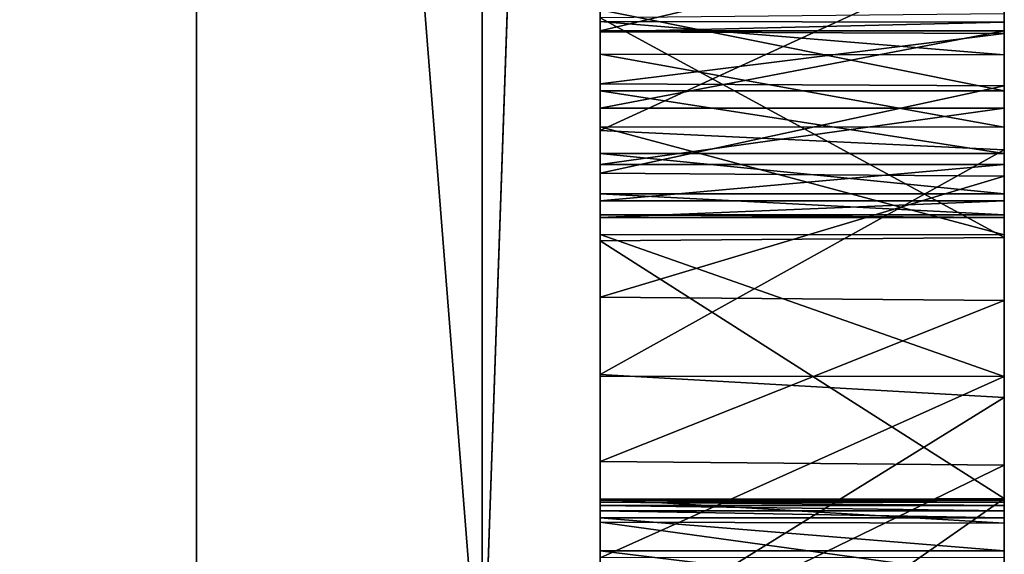
# Model space of a CAD drawing. Units: millimetres. Extents: x -132 to 133, y -86 to 10.
# Drawn here: x 132 to 133, y -66 to -66 of the extents above; entities that cross this region are included whole.
import ezdxf

# ---------------------------------------------------------------- set-up
doc = ezdxf.new("R2010")
doc.units = ezdxf.units.MM
doc.header["$LTSCALE"] = 41.718519
for name, color, linetype in [('47', 7, 'CONTINUOUS'), ('48', 7, 'CONTINUOUS'), ('49', 7, 'CONTINUOUS'), ('494', 7, 'CONTINUOUS'), ('495', 7, 'CONTINUOUS'), ('496', 7, 'CONTINUOUS'), ('497', 7, 'CONTINUOUS'), ('498', 7, 'CONTINUOUS'), ('499', 7, 'CONTINUOUS'), ('50', 7, 'CONTINUOUS'), ('500', 7, 'CONTINUOUS'), ('501', 7, 'CONTINUOUS'), ('502', 7, 'CONTINUOUS'), ('51', 7, 'CONTINUOUS'), ('515', 7, 'CONTINUOUS'), ('516', 7, 'CONTINUOUS'), ('517', 7, 'CONTINUOUS'), ('539', 7, 'CONTINUOUS'), ('540', 7, 'CONTINUOUS'), ('541', 7, 'CONTINUOUS'), ('542', 7, 'CONTINUOUS'), ('543', 7, 'CONTINUOUS'), ('544', 7, 'CONTINUOUS'), ('545', 7, 'CONTINUOUS'), ('57', 7, 'CONTINUOUS'), ('59', 7, 'CONTINUOUS'), ('814', 7, 'CONTINUOUS')]:
    doc.layers.add(name, color=color, linetype=linetype)

msp = doc.modelspace()

# ---------------------------------------------------------------- linework, layer by layer
at = {"layer": '47', "linetype": 'Continuous'}
for points in [[(128, -70, -16), (128, -62, -13.8564), (132, -70, -16), (128, -70, -16)], [(132, -70, -16), (128, -62, -13.8564), (132, -62, -13.8564), (132, -70, -16)]]:
    msp.add_3dface(points, dxfattribs=at)
at = {"layer": '48', "linetype": 'Continuous'}
for points in [[(132, -62, -13.8564), (132.3536, -60.1155, -12.3948), (132.3536, -66.4723, -15.4561), (132, -62, -13.8564)], [(132.3536, -66.4723, -15.4561), (132.3536, -60.1155, -12.3948), (132.5, -62.2567, -13.4264), (132.3536, -66.4723, -15.4561)], [(132, -70, -16), (132, -62, -13.8564), (132.3536, -66.4723, -15.4561), (132, -70, -16)], [(132.5, -70.0072, -15.5), (132.3536, -66.4723, -15.4561), (132.5, -62.2567, -13.4264), (132.5, -70.0072, -15.5)]]:
    msp.add_3dface(points, dxfattribs=at)
at = {"layer": '49', "linetype": 'Continuous'}
for points in [[(132.5, -54.5), (132.5, -56.5699, 7.737), (132.5, -66.3634, 0.4491), (132.5, -54.5)], [(132.5, -68.0032, -0.0474), (132.5, -54.5), (132.5, -67.5444, -0.0026), (132.5, -68.0032, -0.0474)], [(132.5, -54.5), (132.5, -68.0032, -0.0474), (132.5, -76.8727, -1.4851), (132.5, -54.5)], [(132.5, -67.5444, -0.0026), (132.5, -54.5), (132.5, -67.1184, 0.0949), (132.5, -67.5444, -0.0026)], [(132.5, -67.1184, 0.0949), (132.5, -54.5), (132.5, -66.7252, 0.2449), (132.5, -67.1184, 0.0949)], [(132.5, -66.7252, 0.2449), (132.5, -54.5), (132.5, -66.3634, 0.4491), (132.5, -66.7252, 0.2449)], [(132.5, -54.5), (132.5, -76.8727, -1.4851), (132.5, -73.0543, -1.4851), (132.5, -54.5)], [(132.5, -54.5), (132.5, -73.0543, -1.4851), (132.5, -64.6214, -1.4851), (132.5, -54.5)], [(132.5, -62.2442, 13.4192), (132.5, -83.4231, 7.749), (132.5, -56.5699, 7.737), (132.5, -62.2442, 13.4192)], [(132.5, -56.5699, 7.737), (132.5, -83.4231, 7.749), (132.5, -71.4195, 5.8228), (132.5, -56.5699, 7.737)], [(132.5, -70.9607, 5.8677), (132.5, -56.5699, 7.737), (132.5, -71.4195, 5.8228), (132.5, -70.9607, 5.8677)], [(132.5, -56.5699, 7.737), (132.5, -70.9607, 5.8677), (132.5, -68.1686, 5.8623), (132.5, -56.5699, 7.737)], [(132.5, -66.3634, 0.4491), (132.5, -56.5699, 7.737), (132.5, -66.025, 0.7162), (132.5, -66.3634, 0.4491)], [(132.5, -66.025, 0.7162), (132.5, -56.5699, 7.737), (132.5, -65.7228, 1.0322), (132.5, -66.025, 0.7162)], [(132.5, -65.7228, 1.0322), (132.5, -56.5699, 7.737), (132.5, -65.4737, 1.378), (132.5, -65.7228, 1.0322)], [(132.5, -65.5833, 4.6077), (132.5, -56.5699, 7.737), (132.5, -65.8594, 4.9405), (132.5, -65.5833, 4.6077)], [(132.5, -65.8594, 4.9405), (132.5, -56.5699, 7.737), (132.5, -66.1807, 5.2353), (132.5, -65.8594, 4.9405)], [(132.5, -66.1807, 5.2353), (132.5, -56.5699, 7.737), (132.5, -66.5285, 5.4738), (132.5, -66.1807, 5.2353)], [(132.5, -66.5285, 5.4738), (132.5, -56.5699, 7.737), (132.5, -66.9096, 5.6546), (132.5, -66.5285, 5.4738)], [(132.5, -66.9096, 5.6546), (132.5, -56.5699, 7.737), (132.5, -67.326, 5.784), (132.5, -66.9096, 5.6546)], [(132.5, -67.326, 5.784), (132.5, -56.5699, 7.737), (132.5, -67.7524, 5.8555), (132.5, -67.326, 5.784)], [(132.5, -67.7524, 5.8555), (132.5, -56.5699, 7.737), (132.5, -68.1686, 5.8623), (132.5, -67.7524, 5.8555)], [(132.5, -83.4301, -7.737), (132.5, -77.7558, -13.4192), (132.5, -56.5769, -7.749), (132.5, -83.4301, -7.737)], [(132.5, -83.4301, -7.737), (132.5, -56.5769, -7.749), (132.5, -60.3294, -3.7955), (132.5, -83.4301, -7.737)], [(132.5, -77.7558, -13.4192), (132.5, -62.2567, -13.4264), (132.5, -56.5769, -7.749), (132.5, -77.7558, -13.4192)], [(132.5, -60.8597, -3.8397), (132.5, -83.4301, -7.737), (132.5, -60.3294, -3.7955), (132.5, -60.8597, -3.8397)], [(132.5, -60.9337, -3.8448), (132.5, -83.4301, -7.737), (132.5, -60.8597, -3.8397), (132.5, -60.9337, -3.8448)], [(132.5, -65.1863, -3.8448), (132.5, -83.4301, -7.737), (132.5, -60.9337, -3.8448), (132.5, -65.1863, -3.8448)], [(132.5, -77.7433, 13.4264), (132.5, -83.4231, 7.749), (132.5, -62.2442, 13.4192), (132.5, -77.7433, 13.4264)], [(132.5, -69.9928, 15.5), (132.5, -77.7433, 13.4264), (132.5, -62.2442, 13.4192), (132.5, -69.9928, 15.5)], [(132.5, -77.7558, -13.4192), (132.5, -70.0072, -15.5), (132.5, -62.2567, -13.4264), (132.5, -77.7558, -13.4192)], [(132.5, -73.0543, -1.4851), (132.5, -72.9615, -1.5189), (132.5, -64.6214, -1.4851), (132.5, -73.0543, -1.4851)], [(132.5, -64.6214, -1.4851), (132.5, -72.9615, -1.5189), (132.5, -64.7146, -1.5191), (132.5, -64.6214, -1.4851)], [(132.5, -72.9615, -1.5189), (132.5, -71.0706, -1.5724), (132.5, -64.7146, -1.5191), (132.5, -72.9615, -1.5189)], [(132.5, -71.0706, -1.5724), (132.5, -70.9226, -1.5885), (132.5, -64.7146, -1.5191), (132.5, -71.0706, -1.5724)], [(132.5, -64.7146, -1.5191), (132.5, -70.9226, -1.5885), (132.5, -64.7608, -1.6211), (132.5, -64.7146, -1.5191)], [(132.5, -70.5537, -1.7334), (132.5, -70.5166, -1.7718), (132.5, -64.7608, -1.6211), (132.5, -70.5537, -1.7334)], [(132.5, -70.5166, -1.7718), (132.5, -70.0018, -1.7953), (132.5, -64.7608, -1.6211), (132.5, -70.5166, -1.7718)], [(132.5, -70.6628, -1.6706), (132.5, -70.5537, -1.7334), (132.5, -64.7608, -1.6211), (132.5, -70.6628, -1.6706)], [(132.5, -70.7854, -1.6228), (132.5, -70.6628, -1.6706), (132.5, -64.7608, -1.6211), (132.5, -70.7854, -1.6228)], [(132.5, -70.9226, -1.5885), (132.5, -70.7854, -1.6228), (132.5, -64.7608, -1.6211), (132.5, -70.9226, -1.5885)], [(132.5, -69.909, -1.8291), (132.5, -69.8631, -1.9307), (132.5, -64.7608, -1.6211), (132.5, -69.909, -1.8291)], [(132.5, -69.8631, -1.9307), (132.5, -68.4209, -2.2263), (132.5, -64.7608, -1.6211), (132.5, -69.8631, -1.9307)], [(132.5, -70.0018, -1.7953), (132.5, -69.909, -1.8291), (132.5, -64.7608, -1.6211), (132.5, -70.0018, -1.7953)], [(132.5, -64.7608, -1.6211), (132.5, -68.4209, -2.2263), (132.5, -65.1635, -2.2279), (132.5, -64.7608, -1.6211)], [(132.5, -65.1635, -2.2279), (132.5, -68.4209, -2.2263), (132.5, -66.7232, -2.2318), (132.5, -65.1635, -2.2279)], [(132.5, -66.7232, -2.2318), (132.5, -66.6001, -2.2359), (132.5, -65.1635, -2.2279), (132.5, -66.7232, -2.2318)], [(132.5, -65.1635, -2.2279), (132.5, -66.6001, -2.2359), (132.5, -65.3133, -2.241), (132.5, -65.1635, -2.2279)], [(132.5, -65.1863, -3.8448), (132.5, -69.6697, -3.8445), (132.5, -83.4301, -7.737), (132.5, -65.1863, -3.8448)], [(132.5, -65.3434, -3.8296), (132.5, -69.6697, -3.8445), (132.5, -65.1863, -3.8448), (132.5, -65.3434, -3.8296)], [(132.5, -66.6001, -2.2359), (132.5, -66.4865, -2.2613), (132.5, -65.3133, -2.241), (132.5, -66.6001, -2.2359)], [(132.5, -65.3133, -2.241), (132.5, -66.4865, -2.2613), (132.5, -65.4508, -2.2878), (132.5, -65.3133, -2.241)], [(132.5, -69.5695, -3.8345), (132.5, -69.6697, -3.8445), (132.5, -65.3434, -3.8296), (132.5, -69.5695, -3.8345)], [(132.5, -68.6596, -3.8234), (132.5, -69.5695, -3.8345), (132.5, -65.3434, -3.8296), (132.5, -68.6596, -3.8234)], [(132.5, -66.2765, -3.7955), (132.5, -68.6596, -3.8234), (132.5, -65.3434, -3.8296), (132.5, -66.2765, -3.7955)], [(132.5, -65.4806, -3.7827), (132.5, -66.2765, -3.7955), (132.5, -65.3434, -3.8296), (132.5, -65.4806, -3.7827)], [(132.5, -66.4865, -2.2613), (132.5, -66.3869, -2.31), (132.5, -65.4508, -2.2878), (132.5, -66.4865, -2.2613)], [(132.5, -65.4508, -2.2878), (132.5, -66.3869, -2.31), (132.5, -65.5732, -2.3662), (132.5, -65.4508, -2.2878)], [(132.5, -66.2077, -3.7669), (132.5, -66.2765, -3.7955), (132.5, -65.4806, -3.7827), (132.5, -66.2077, -3.7669)], [(132.5, -65.5991, -3.7031), (132.5, -66.2077, -3.7669), (132.5, -65.4806, -3.7827), (132.5, -65.5991, -3.7031)], [(132.5, -66.3042, -2.3791), (132.5, -66.2433, -2.4662), (132.5, -65.5732, -2.3662), (132.5, -66.3042, -2.3791)], [(132.5, -65.5732, -2.3662), (132.5, -66.2433, -2.4662), (132.5, -65.6735, -2.4763), (132.5, -65.5732, -2.3662)], [(132.5, -66.3869, -2.31), (132.5, -66.3042, -2.3791), (132.5, -65.5732, -2.3662), (132.5, -66.3869, -2.31)], [(132.5, -68.0143, 3.1454), (132.5, -68.0089, 2.73), (132.5, -65.5877, 2.9988), (132.5, -68.0143, 3.1454)], [(132.5, -65.5877, 2.9988), (132.5, -68.0089, 2.73), (132.5, -65.6007, 2.6586), (132.5, -65.5877, 2.9988)], [(132.5, -65.6282, 3.3432), (132.5, -68.0143, 3.1454), (132.5, -65.5877, 2.9988), (132.5, -65.6282, 3.3432)], [(132.5, -66.1791, -3.6981), (132.5, -66.2077, -3.7669), (132.5, -65.5991, -3.7031), (132.5, -66.1791, -3.6981)], [(132.5, -65.6952, -3.5944), (132.5, -66.1791, -3.6981), (132.5, -65.5991, -3.7031), (132.5, -65.6952, -3.5944)], [(132.5, -68.0089, 2.73), (132.5, -68.0697, 2.3032), (132.5, -65.6007, 2.6586), (132.5, -68.0089, 2.73)], [(132.5, -65.6007, 2.6586), (132.5, -68.0697, 2.3032), (132.5, -65.6649, 2.3108), (132.5, -65.6007, 2.6586)], [(132.5, -68.0823, 3.5608), (132.5, -68.0143, 3.1454), (132.5, -65.6282, 3.3432), (132.5, -68.0823, 3.5608)], [(132.5, -65.718, 3.6872), (132.5, -68.0823, 3.5608), (132.5, -65.6282, 3.3432), (132.5, -65.718, 3.6872)], [(132.5, -65.6649, 2.3108), (132.5, -68.0697, 2.3032), (132.5, -65.7757, 1.9746), (132.5, -65.6649, 2.3108)], [(132.5, -66.2433, -2.4662), (132.5, -66.2025, -2.572), (132.5, -65.6735, -2.4763), (132.5, -66.2433, -2.4662)], [(132.5, -65.6735, -2.4763), (132.5, -66.2025, -2.572), (132.5, -65.751, -2.6126), (132.5, -65.6735, -2.4763)], [(132.5, -66.1791, -3.6981), (132.5, -65.6952, -3.5944), (132.5, -65.7647, -3.4577), (132.5, -66.1791, -3.6981)], [(132.5, -68.2123, 3.978), (132.5, -68.0823, 3.5608), (132.5, -65.718, 3.6872), (132.5, -68.2123, 3.978)], [(132.5, -65.8515, 4.0103), (132.5, -68.2123, 3.978), (132.5, -65.718, 3.6872), (132.5, -65.8515, 4.0103)], [(132.5, -66.183, -2.7144), (132.5, -66.1805, -2.7645), (132.5, -65.751, -2.6126), (132.5, -66.183, -2.7144)], [(132.5, -65.751, -2.6126), (132.5, -66.1805, -2.7645), (132.5, -65.8012, -2.774), (132.5, -65.751, -2.6126)], [(132.5, -66.1872, -2.6655), (132.5, -66.183, -2.7144), (132.5, -65.751, -2.6126), (132.5, -66.1872, -2.6655)], [(132.5, -66.1937, -2.618), (132.5, -66.1872, -2.6655), (132.5, -65.751, -2.6126), (132.5, -66.1937, -2.618)], [(132.5, -66.2025, -2.572), (132.5, -66.1937, -2.618), (132.5, -65.751, -2.6126), (132.5, -66.2025, -2.572)], [(132.5, -65.8097, -3.3005), (132.5, -66.1791, -3.6981), (132.5, -65.7647, -3.4577), (132.5, -65.8097, -3.3005)], [(132.5, -68.0697, 2.3032), (132.5, -68.1909, 1.8831), (132.5, -65.7757, 1.9746), (132.5, -68.0697, 2.3032)], [(132.5, -65.7757, 1.9746), (132.5, -68.1909, 1.8831), (132.5, -65.9291, 1.6692), (132.5, -65.7757, 1.9746)], [(132.5, -66.1805, -2.7645), (132.5, -66.1792, -2.8157), (132.5, -65.8012, -2.774), (132.5, -66.1805, -2.7645)], [(132.5, -65.8012, -2.774), (132.5, -66.1792, -2.8157), (132.5, -65.8271, -2.9486), (132.5, -65.8012, -2.774)], [(132.5, -65.8303, -3.1272), (132.5, -66.1791, -3.6981), (132.5, -65.8097, -3.3005), (132.5, -65.8303, -3.1272)], [(132.5, -66.1792, -2.8157), (132.5, -66.1791, -3.6981), (132.5, -65.8271, -2.9486), (132.5, -66.1792, -2.8157)], [(132.5, -65.8271, -2.9486), (132.5, -66.1791, -3.6981), (132.5, -65.8303, -3.1272), (132.5, -65.8271, -2.9486)], [(132.5, -66.027, 4.3002), (132.5, -68.2123, 3.978), (132.5, -65.8515, 4.0103), (132.5, -66.027, 4.3002)], [(132.5, -68.1909, 1.8831), (132.5, -68.3646, 1.4939), (132.5, -65.9291, 1.6692), (132.5, -68.1909, 1.8831)], [(132.5, -65.9291, 1.6692), (132.5, -68.3646, 1.4939), (132.5, -66.1326, 1.3845), (132.5, -65.9291, 1.6692)], [(132.5, -68.4042, 4.3971), (132.5, -68.2123, 3.978), (132.5, -66.027, 4.3002), (132.5, -68.4042, 4.3971)], [(132.5, -66.2519, 4.5707), (132.5, -68.4042, 4.3971), (132.5, -66.027, 4.3002), (132.5, -66.2519, 4.5707)], [(132.5, -68.3646, 1.4939), (132.5, -68.5922, 1.1428), (132.5, -66.1326, 1.3845), (132.5, -68.3646, 1.4939)], [(132.5, -66.1326, 1.3845), (132.5, -68.5922, 1.1428), (132.5, -66.38, 1.1234), (132.5, -66.1326, 1.3845)]]:
    msp.add_3dface(points, dxfattribs=at)
at = {"layer": '494', "linetype": 'Continuous'}
for points in [[(132.5, -66.2077, -3.7669), (132.5, -66.1791, -3.6981), (133, -66.2088, -3.7658), (132.5, -66.2077, -3.7669)], [(133, -66.2088, -3.7658), (132.5, -66.1791, -3.6981), (133, -66.1791, -3.6981), (133, -66.2088, -3.7658)], [(132.5, -66.2765, -3.7955), (132.5, -66.2077, -3.7669), (133, -66.2765, -3.7955), (132.5, -66.2765, -3.7955)], [(133, -66.2765, -3.7955), (132.5, -66.2077, -3.7669), (133, -66.2088, -3.7658), (133, -66.2765, -3.7955)]]:
    msp.add_3dface(points, dxfattribs=at)
at = {"layer": '495', "linetype": 'Continuous'}
for points in [[(132.5, -66.1791, -3.6981), (132.5, -66.1792, -2.8157), (133, -66.1791, -3.6981), (132.5, -66.1791, -3.6981)], [(133, -66.1791, -3.6981), (132.5, -66.1792, -2.8157), (133, -66.1792, -2.8157), (133, -66.1791, -3.6981)]]:
    msp.add_3dface(points, dxfattribs=at)
at = {"layer": '496', "linetype": 'Continuous'}
for points in [[(132.5, -66.1792, -2.8157), (132.5, -66.1805, -2.7645), (133, -66.1805, -2.7645), (132.5, -66.1792, -2.8157)], [(133, -66.1792, -2.8157), (132.5, -66.1792, -2.8157), (133, -66.1805, -2.7645), (133, -66.1792, -2.8157)]]:
    msp.add_3dface(points, dxfattribs=at)
at = {"layer": '497', "linetype": 'Continuous'}
for points in [[(132.5, -66.1805, -2.7645), (132.5, -66.183, -2.7144), (133, -66.183, -2.7144), (132.5, -66.1805, -2.7645)], [(133, -66.1805, -2.7645), (132.5, -66.1805, -2.7645), (133, -66.183, -2.7144), (133, -66.1805, -2.7645)]]:
    msp.add_3dface(points, dxfattribs=at)
at = {"layer": '498', "linetype": 'Continuous'}
for points in [[(132.5, -66.183, -2.7144), (132.5, -66.1872, -2.6655), (133, -66.1872, -2.6655), (132.5, -66.183, -2.7144)], [(133, -66.183, -2.7144), (132.5, -66.183, -2.7144), (133, -66.1872, -2.6655), (133, -66.183, -2.7144)]]:
    msp.add_3dface(points, dxfattribs=at)
at = {"layer": '499', "linetype": 'Continuous'}
for points in [[(132.5, -66.1872, -2.6655), (132.5, -66.1937, -2.618), (133, -66.1937, -2.618), (132.5, -66.1872, -2.6655)], [(133, -66.1872, -2.6655), (132.5, -66.1872, -2.6655), (133, -66.1937, -2.618), (133, -66.1872, -2.6655)]]:
    msp.add_3dface(points, dxfattribs=at)
at = {"layer": '50', "linetype": 'Continuous'}
for points in [[(132.3536, -66.4723, 15.4561), (132.3536, -60.1155, 12.3948), (132, -62, 13.8564), (132.3536, -66.4723, 15.4561)], [(132.3536, -66.4723, 15.4561), (132.5, -62.2442, 13.4192), (132.3536, -60.1155, 12.3948), (132.3536, -66.4723, 15.4561)], [(132, -70, 16), (132.3536, -66.4723, 15.4561), (132, -62, 13.8564), (132, -70, 16)], [(132.5, -69.9928, 15.5), (132.5, -62.2442, 13.4192), (132.3536, -66.4723, 15.4561), (132.5, -69.9928, 15.5)]]:
    msp.add_3dface(points, dxfattribs=at)
at = {"layer": '500', "linetype": 'Continuous'}
for points in [[(132.5, -66.1937, -2.618), (132.5, -66.2025, -2.572), (133, -66.2025, -2.572), (132.5, -66.1937, -2.618)], [(133, -66.1937, -2.618), (132.5, -66.1937, -2.618), (133, -66.2025, -2.572), (133, -66.1937, -2.618)]]:
    msp.add_3dface(points, dxfattribs=at)
at = {"layer": '501', "linetype": 'Continuous'}
for points in [[(132.5, -66.2025, -2.572), (132.5, -66.2433, -2.4662), (133, -66.2433, -2.4662), (132.5, -66.2025, -2.572)], [(133, -66.2025, -2.572), (132.5, -66.2025, -2.572), (133, -66.2433, -2.4662), (133, -66.2025, -2.572)]]:
    msp.add_3dface(points, dxfattribs=at)
at = {"layer": '502', "linetype": 'Continuous'}
for points in [[(132.5, -66.2433, -2.4662), (132.5, -66.3042, -2.3791), (133, -66.3042, -2.3791), (132.5, -66.2433, -2.4662)], [(133, -66.2433, -2.4662), (132.5, -66.2433, -2.4662), (133, -66.3042, -2.3791), (133, -66.2433, -2.4662)]]:
    msp.add_3dface(points, dxfattribs=at)
at = {"layer": '51', "linetype": 'Continuous'}
for points in [[(132, -70, 16), (132, -62, 13.8564), (128, -70, 16), (132, -70, 16)], [(128, -70, 16), (132, -62, 13.8564), (128, -62, 13.8564), (128, -70, 16)]]:
    msp.add_3dface(points, dxfattribs=at)
at = {"layer": '515', "linetype": 'Continuous'}
for points in [[(132.5, -65.7647, -3.4577), (132.5, -65.6952, -3.5944), (133, -65.6952, -3.5944), (132.5, -65.7647, -3.4577)], [(133, -65.7647, -3.4577), (132.5, -65.7647, -3.4577), (133, -65.6952, -3.5944), (133, -65.7647, -3.4577)]]:
    msp.add_3dface(points, dxfattribs=at)
at = {"layer": '516', "linetype": 'Continuous'}
for points in [[(132.5, -65.6952, -3.5944), (132.5, -65.5991, -3.7031), (133, -65.5991, -3.7031), (132.5, -65.6952, -3.5944)], [(133, -65.6952, -3.5944), (132.5, -65.6952, -3.5944), (133, -65.5991, -3.7031), (133, -65.6952, -3.5944)]]:
    msp.add_3dface(points, dxfattribs=at)
at = {"layer": '517', "linetype": 'Continuous'}
for points in [[(132.5, -65.5991, -3.7031), (132.5, -65.4806, -3.7827), (133, -65.4806, -3.7827), (132.5, -65.5991, -3.7031)], [(133, -65.5991, -3.7031), (132.5, -65.5991, -3.7031), (133, -65.4806, -3.7827), (133, -65.5991, -3.7031)]]:
    msp.add_3dface(points, dxfattribs=at)
at = {"layer": '539', "linetype": 'Continuous'}
for points in [[(132.5, -65.5732, -2.3662), (132.5, -65.6735, -2.4763), (133, -65.6735, -2.4763), (132.5, -65.5732, -2.3662)], [(133, -65.5732, -2.3662), (132.5, -65.5732, -2.3662), (133, -65.6735, -2.4763), (133, -65.5732, -2.3662)]]:
    msp.add_3dface(points, dxfattribs=at)
at = {"layer": '540', "linetype": 'Continuous'}
for points in [[(132.5, -65.6735, -2.4763), (132.5, -65.751, -2.6126), (133, -65.751, -2.6126), (132.5, -65.6735, -2.4763)], [(133, -65.6735, -2.4763), (132.5, -65.6735, -2.4763), (133, -65.751, -2.6126), (133, -65.6735, -2.4763)]]:
    msp.add_3dface(points, dxfattribs=at)
at = {"layer": '541', "linetype": 'Continuous'}
for points in [[(132.5, -65.751, -2.6126), (132.5, -65.8012, -2.774), (133, -65.8012, -2.774), (132.5, -65.751, -2.6126)], [(133, -65.751, -2.6126), (132.5, -65.751, -2.6126), (133, -65.8012, -2.774), (133, -65.751, -2.6126)]]:
    msp.add_3dface(points, dxfattribs=at)
at = {"layer": '542', "linetype": 'Continuous'}
for points in [[(132.5, -65.8012, -2.774), (132.5, -65.8271, -2.9486), (133, -65.8271, -2.9486), (132.5, -65.8012, -2.774)], [(133, -65.8012, -2.774), (132.5, -65.8012, -2.774), (133, -65.8271, -2.9486), (133, -65.8012, -2.774)]]:
    msp.add_3dface(points, dxfattribs=at)
at = {"layer": '543', "linetype": 'Continuous'}
for points in [[(132.5, -65.8271, -2.9486), (132.5, -65.8303, -3.1272), (133, -65.8303, -3.1272), (132.5, -65.8271, -2.9486)], [(133, -65.8271, -2.9486), (132.5, -65.8271, -2.9486), (133, -65.8303, -3.1272), (133, -65.8271, -2.9486)]]:
    msp.add_3dface(points, dxfattribs=at)
at = {"layer": '544', "linetype": 'Continuous'}
for points in [[(132.5, -65.8303, -3.1272), (132.5, -65.8097, -3.3005), (133, -65.8097, -3.3005), (132.5, -65.8303, -3.1272)], [(133, -65.8303, -3.1272), (132.5, -65.8303, -3.1272), (133, -65.8097, -3.3005), (133, -65.8303, -3.1272)]]:
    msp.add_3dface(points, dxfattribs=at)
at = {"layer": '545', "linetype": 'Continuous'}
for points in [[(132.5, -65.8097, -3.3005), (132.5, -65.7647, -3.4577), (133, -65.7647, -3.4577), (132.5, -65.8097, -3.3005)], [(132.5, -65.8097, -3.3005), (133, -65.7647, -3.4577), (133, -65.8097, -3.3005), (132.5, -65.8097, -3.3005)]]:
    msp.add_3dface(points, dxfattribs=at)
at = {"layer": '57', "linetype": 'Continuous'}
for points in [[(132.5, -65.6282, 3.3432), (132.5, -65.5877, 2.9988), (133, -65.6289, 3.3325), (132.5, -65.6282, 3.3432)], [(132.5, -65.5877, 2.9988), (132.5, -65.6007, 2.6586), (133, -65.5886, 2.9848), (132.5, -65.5877, 2.9988)], [(133, -65.6289, 3.3325), (132.5, -65.5877, 2.9988), (133, -65.5886, 2.9848), (133, -65.6289, 3.3325)], [(133, -65.5886, 2.9848), (132.5, -65.6007, 2.6586), (133, -65.6024, 2.645), (133, -65.5886, 2.9848)], [(132.5, -65.6007, 2.6586), (132.5, -65.6649, 2.3108), (133, -65.6024, 2.645), (132.5, -65.6007, 2.6586)], [(133, -65.6024, 2.645), (132.5, -65.6649, 2.3108), (133, -65.6675, 2.3003), (133, -65.6024, 2.645)], [(132.5, -65.718, 3.6872), (132.5, -65.6282, 3.3432), (133, -65.7187, 3.6815), (132.5, -65.718, 3.6872)], [(133, -65.7187, 3.6815), (132.5, -65.6282, 3.3432), (133, -65.6289, 3.3325), (133, -65.7187, 3.6815)], [(132.5, -65.6649, 2.3108), (132.5, -65.7757, 1.9746), (133, -65.6675, 2.3003), (132.5, -65.6649, 2.3108)], [(133, -65.6675, 2.3003), (132.5, -65.7757, 1.9746), (133, -65.7792, 1.9678), (133, -65.6675, 2.3003)], [(132.5, -65.8515, 4.0103), (132.5, -65.718, 3.6872), (133, -65.852, 4.009), (132.5, -65.8515, 4.0103)], [(133, -65.852, 4.009), (132.5, -65.718, 3.6872), (133, -65.7187, 3.6815), (133, -65.852, 4.009)], [(132.5, -65.7757, 1.9746), (132.5, -65.9291, 1.6692), (133, -65.7792, 1.9678), (132.5, -65.7757, 1.9746)], [(133, -65.7792, 1.9678), (132.5, -65.9291, 1.6692), (133, -65.9332, 1.6647), (133, -65.7792, 1.9678)], [(132.5, -66.027, 4.3002), (132.5, -65.8515, 4.0103), (133, -66.0272, 4.3006), (132.5, -66.027, 4.3002)], [(133, -66.0272, 4.3006), (132.5, -65.8515, 4.0103), (133, -65.852, 4.009), (133, -66.0272, 4.3006)], [(132.5, -65.9291, 1.6692), (132.5, -66.1326, 1.3845), (133, -65.9332, 1.6647), (132.5, -65.9291, 1.6692)], [(133, -65.9332, 1.6647), (132.5, -66.1326, 1.3845), (133, -66.1371, 1.3812), (133, -65.9332, 1.6647)], [(132.5, -66.2519, 4.5707), (132.5, -66.027, 4.3002), (133, -66.0272, 4.3006), (132.5, -66.2519, 4.5707)], [(133, -66.2516, 4.5712), (132.5, -66.2519, 4.5707), (133, -66.0272, 4.3006), (133, -66.2516, 4.5712)], [(132.5, -66.1326, 1.3845), (132.5, -66.38, 1.1234), (133, -66.1371, 1.3812), (132.5, -66.1326, 1.3845)], [(133, -66.1371, 1.3812), (132.5, -66.38, 1.1234), (133, -66.3848, 1.1206), (133, -66.1371, 1.3812)]]:
    msp.add_3dface(points, dxfattribs=at)
at = {"layer": '59', "linetype": 'Continuous'}
for points in [[(132.5, -65.7228, 1.0322), (132.5, -65.4737, 1.378), (133, -65.4927, 1.3498), (132.5, -65.7228, 1.0322)], [(133, -65.7467, 1.0063), (132.5, -65.7228, 1.0322), (133, -65.4927, 1.3498), (133, -65.7467, 1.0063)], [(133, -65.5781, 4.5994), (132.5, -65.5833, 4.6077), (133, -65.8553, 4.9356), (133, -65.5781, 4.5994)], [(132.5, -65.5833, 4.6077), (132.5, -65.8594, 4.9405), (133, -65.8553, 4.9356), (132.5, -65.5833, 4.6077)], [(132.5, -66.025, 0.7162), (132.5, -65.7228, 1.0322), (133, -65.7467, 1.0063), (132.5, -66.025, 0.7162)], [(133, -66.0534, 0.694), (132.5, -66.025, 0.7162), (133, -65.7467, 1.0063), (133, -66.0534, 0.694)], [(133, -65.8553, 4.9356), (132.5, -65.8594, 4.9405), (133, -66.1784, 5.2333), (133, -65.8553, 4.9356)], [(132.5, -65.8594, 4.9405), (132.5, -66.1807, 5.2353), (133, -66.1784, 5.2333), (132.5, -65.8594, 4.9405)], [(132.5, -66.3634, 0.4491), (132.5, -66.025, 0.7162), (133, -66.0534, 0.694), (132.5, -66.3634, 0.4491)], [(133, -66.3935, 0.431), (132.5, -66.3634, 0.4491), (133, -66.0534, 0.694), (133, -66.3935, 0.431)], [(132.5, -66.1807, 5.2353), (132.5, -66.5285, 5.4738), (133, -66.1784, 5.2333), (132.5, -66.1807, 5.2353)], [(133, -66.1784, 5.2333), (132.5, -66.5285, 5.4738), (133, -66.5285, 5.4738), (133, -66.1784, 5.2333)]]:
    msp.add_3dface(points, dxfattribs=at)
at = {"layer": '814', "linetype": 'Continuous'}
for points in [[(133, -65.5991, -3.7031), (133, -65.4806, -3.7827), (133, -65.5359, -3.1304), (133, -65.5991, -3.7031)], [(133, -65.5886, 2.9848), (133, -65.6024, 2.645), (133, -65.4927, 1.3498), (133, -65.5886, 2.9848)], [(133, -65.5886, 2.9848), (133, -65.4927, 1.3498), (133, -65.5781, 4.5994), (133, -65.5886, 2.9848)], [(133, -65.6024, 2.645), (133, -65.6675, 2.3003), (133, -65.4927, 1.3498), (133, -65.6024, 2.645)], [(133, -65.6675, 2.3003), (133, -65.7467, 1.0063), (133, -65.4927, 1.3498), (133, -65.6675, 2.3003)], [(133, -65.5732, -2.3662), (133, -65.5991, -3.7031), (133, -65.5359, -3.1304), (133, -65.5732, -2.3662)], [(133, -65.5991, -3.7031), (133, -65.5732, -2.3662), (133, -65.6735, -2.4763), (133, -65.5991, -3.7031)], [(133, -65.6289, 3.3325), (133, -65.5886, 2.9848), (133, -65.5781, 4.5994), (133, -65.6289, 3.3325)], [(133, -65.6289, 3.3325), (133, -65.5781, 4.5994), (133, -65.8553, 4.9356), (133, -65.6289, 3.3325)], [(133, -65.6952, -3.5944), (133, -65.5991, -3.7031), (133, -65.6735, -2.4763), (133, -65.6952, -3.5944)], [(133, -65.7187, 3.6815), (133, -65.6289, 3.3325), (133, -65.8553, 4.9356), (133, -65.7187, 3.6815)], [(133, -65.6675, 2.3003), (133, -65.7792, 1.9678), (133, -65.7467, 1.0063), (133, -65.6675, 2.3003)], [(133, -65.6952, -3.5944), (133, -65.6735, -2.4763), (133, -65.751, -2.6126), (133, -65.6952, -3.5944)], [(133, -65.7647, -3.4577), (133, -65.6952, -3.5944), (133, -65.751, -2.6126), (133, -65.7647, -3.4577)], [(133, -65.852, 4.009), (133, -65.7187, 3.6815), (133, -65.8553, 4.9356), (133, -65.852, 4.009)], [(133, -65.7792, 1.9678), (133, -65.9332, 1.6647), (133, -65.7467, 1.0063), (133, -65.7792, 1.9678)], [(133, -65.9332, 1.6647), (133, -66.0534, 0.694), (133, -65.7467, 1.0063), (133, -65.9332, 1.6647)], [(133, -65.7647, -3.4577), (133, -65.751, -2.6126), (133, -65.8012, -2.774), (133, -65.7647, -3.4577)], [(133, -65.7647, -3.4577), (133, -65.8012, -2.774), (133, -65.8097, -3.3005), (133, -65.7647, -3.4577)], [(133, -65.8012, -2.774), (133, -65.8271, -2.9486), (133, -65.8097, -3.3005), (133, -65.8012, -2.774)], [(133, -65.8271, -2.9486), (133, -65.8303, -3.1272), (133, -65.8097, -3.3005), (133, -65.8271, -2.9486)], [(133, -66.0272, 4.3006), (133, -65.852, 4.009), (133, -65.8553, 4.9356), (133, -66.0272, 4.3006)], [(133, -66.0272, 4.3006), (133, -65.8553, 4.9356), (133, -66.1784, 5.2333), (133, -66.0272, 4.3006)], [(133, -65.9332, 1.6647), (133, -66.1371, 1.3812), (133, -66.0534, 0.694), (133, -65.9332, 1.6647)], [(133, -66.2516, 4.5712), (133, -66.0272, 4.3006), (133, -66.1784, 5.2333), (133, -66.2516, 4.5712)], [(133, -66.1371, 1.3812), (133, -66.3848, 1.1206), (133, -66.0534, 0.694), (133, -66.1371, 1.3812)], [(133, -66.3848, 1.1206), (133, -66.3935, 0.431), (133, -66.0534, 0.694), (133, -66.3848, 1.1206)], [(133, -66.2516, 4.5712), (133, -66.1784, 5.2333), (133, -66.5285, 5.4738), (133, -66.2516, 4.5712)], [(133, -66.2088, -3.7658), (133, -66.1791, -3.6981), (133, -66.2025, -2.572), (133, -66.2088, -3.7658)], [(133, -66.1791, -3.6981), (133, -66.1792, -2.8157), (133, -66.1805, -2.7645), (133, -66.1791, -3.6981)], [(133, -66.1791, -3.6981), (133, -66.1805, -2.7645), (133, -66.183, -2.7144), (133, -66.1791, -3.6981)], [(133, -66.1791, -3.6981), (133, -66.183, -2.7144), (133, -66.1872, -2.6655), (133, -66.1791, -3.6981)], [(133, -66.1791, -3.6981), (133, -66.1872, -2.6655), (133, -66.1937, -2.618), (133, -66.1791, -3.6981)], [(133, -66.1791, -3.6981), (133, -66.1937, -2.618), (133, -66.2025, -2.572), (133, -66.1791, -3.6981)], [(133, -66.2088, -3.7658), (133, -66.2025, -2.572), (133, -66.2433, -2.4662), (133, -66.2088, -3.7658)], [(133, -66.2765, -3.7955), (133, -66.2088, -3.7658), (133, -66.2433, -2.4662), (133, -66.2765, -3.7955)], [(133, -66.2765, -3.7955), (133, -66.2433, -2.4662), (133, -66.3042, -2.3791), (133, -66.2765, -3.7955)]]:
    msp.add_3dface(points, dxfattribs=at)

doc.saveas('drawing.dxf')
